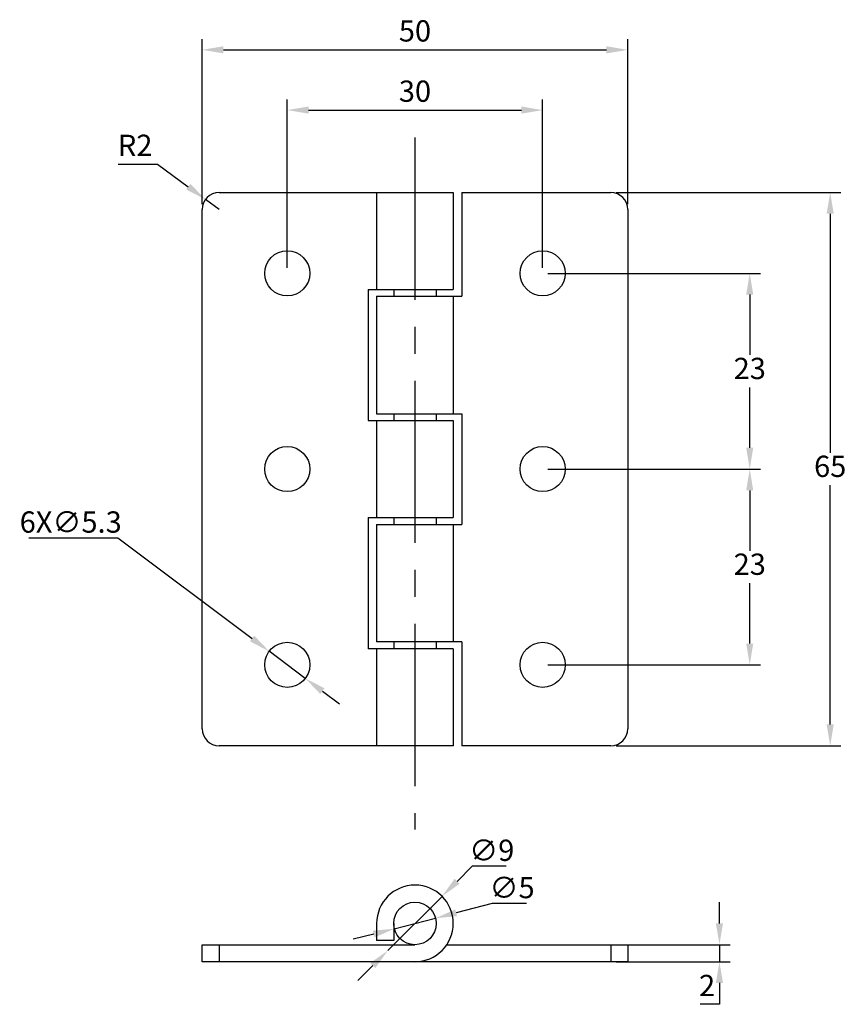
# Model space of a CAD drawing. Units: millimetres. Extents: x 1604 to 1701, y 1821 to 1937.
import ezdxf

# ---------------------------------------------------------------- set-up
doc = ezdxf.new("R2010")
doc.units = ezdxf.units.MM
doc.linetypes.add('CENTER2', pattern=[28.575, 19.05, -3.175, 3.175, -3.175])
doc.styles.get("Standard").update_dxf_attribs({"font": 'arial.ttf'})
doc.dimstyles.new('ISO-25', dxfattribs={"dimtxt": 2.5, "dimasz": 2.5, "dimexe": 1.25, "dimexo": 0.625, "dimtad": 1, "dimtih": 1, "dimtoh": 1, "dimdec": 1, "dimdsep": 46, "dimtxsty": 'Standard', "dimcen": 2.5, "dimadec": 0, "dimazin": 0, "dimtfac": 1, "dimtdec": 1, "dimtmove": 0, "dimatfit": 3, "dimfxl": 0, "dimarcsym": 0})

# ---------------------------------------------------------------- blocks, each defined once
blk = doc.blocks.new('*D1')
at = {"color": 0, "lineweight": -2}
for p, q in [((1624.97, 1915.32), (1624.97, 1934.7)), ((1674.97, 1915.32), (1674.97, 1934.7)), ((1627.47, 1933.45), (1672.47, 1933.45))]:
    blk.add_line(p, q, dxfattribs=at)
at = {"color": 0}
for points in [[(1627.47, 1933.87), (1627.47, 1933.03), (1624.97, 1933.45)], [(1672.47, 1933.87), (1672.47, 1933.03), (1674.97, 1933.45)]]:
    blk.add_solid(points, dxfattribs=at)
at = {"layer": 'Defpoints', "color": 0}
for p in [(1674.97, 1933.45), (1624.97, 1914.69), (1674.97, 1914.69)]:
    blk.add_point(p, dxfattribs=at)
at = {"color": 0, "insert": (1649.97, 1935.35), "char_height": 2.5, "attachment_point": 5}
blk.add_mtext('50', dxfattribs=at)
blk = doc.blocks.new('*D2')
at = {"color": 0, "lineweight": -2}
for p, q in [((1673.59, 1916.69), (1700, 1916.69)), ((1698.75, 1914.19), (1698.75, 1886.09)), ((1698.75, 1854.19), (1698.75, 1882.29)), ((1673.59, 1851.69), (1700, 1851.69))]:
    blk.add_line(p, q, dxfattribs=at)
at = {"color": 0}
for points in [[(1698.33, 1914.19), (1699.17, 1914.19), (1698.75, 1916.69)], [(1698.33, 1854.19), (1699.17, 1854.19), (1698.75, 1851.69)]]:
    blk.add_solid(points, dxfattribs=at)
at = {"layer": 'Defpoints', "color": 0}
for p in [(1672.97, 1916.69), (1672.97, 1851.69), (1698.75, 1851.69)]:
    blk.add_point(p, dxfattribs=at)
at = {"color": 0, "insert": (1698.75, 1884.19), "char_height": 2.5, "attachment_point": 5}
blk.add_mtext('65', dxfattribs=at)
blk = doc.blocks.new('*D3')
at = {"color": 0, "lineweight": -2}
for p, q in [((1634.97, 1907.82), (1634.97, 1927.62)), ((1664.97, 1907.82), (1664.97, 1927.62)), ((1637.47, 1926.37), (1662.47, 1926.37))]:
    blk.add_line(p, q, dxfattribs=at)
at = {"color": 0}
for points in [[(1637.47, 1926.79), (1637.47, 1925.95), (1634.97, 1926.37)], [(1662.47, 1926.79), (1662.47, 1925.95), (1664.97, 1926.37)]]:
    blk.add_solid(points, dxfattribs=at)
at = {"layer": 'Defpoints', "color": 0}
for p in [(1664.97, 1926.37), (1634.97, 1907.19), (1664.97, 1907.19)]:
    blk.add_point(p, dxfattribs=at)
at = {"color": 0, "insert": (1649.97, 1928.27), "char_height": 2.5, "attachment_point": 5}
blk.add_mtext('30', dxfattribs=at)
blk = doc.blocks.new('*D4')
at = {"color": 0, "lineweight": -2}
for p, q in [((1665.59, 1907.19), (1690.55, 1907.19)), ((1689.3, 1904.69), (1689.3, 1897.6)), ((1689.3, 1886.69), (1689.3, 1893.79)), ((1665.59, 1884.19), (1690.55, 1884.19))]:
    blk.add_line(p, q, dxfattribs=at)
at = {"color": 0}
for points in [[(1688.88, 1904.69), (1689.71, 1904.69), (1689.3, 1907.19)], [(1688.88, 1886.69), (1689.71, 1886.69), (1689.3, 1884.19)]]:
    blk.add_solid(points, dxfattribs=at)
at = {"layer": 'Defpoints', "color": 0}
for p in [(1664.97, 1907.19), (1664.97, 1884.19), (1689.3, 1884.19)]:
    blk.add_point(p, dxfattribs=at)
at = {"color": 0, "insert": (1689.3, 1895.69), "char_height": 2.5, "attachment_point": 5}
blk.add_mtext('23', dxfattribs=at)
blk = doc.blocks.new('*D5')
at = {"color": 0, "lineweight": -2}
for p, q in [((1665.59, 1884.19), (1690.55, 1884.19)), ((1689.3, 1881.69), (1689.3, 1874.6)), ((1689.3, 1863.69), (1689.3, 1870.79)), ((1665.59, 1861.19), (1690.55, 1861.19))]:
    blk.add_line(p, q, dxfattribs=at)
at = {"color": 0}
for points in [[(1688.88, 1881.69), (1689.71, 1881.69), (1689.3, 1884.19)], [(1688.88, 1863.69), (1689.71, 1863.69), (1689.3, 1861.19)]]:
    blk.add_solid(points, dxfattribs=at)
at = {"layer": 'Defpoints', "color": 0}
for p in [(1664.97, 1884.19), (1664.97, 1861.19), (1689.3, 1861.19)]:
    blk.add_point(p, dxfattribs=at)
at = {"color": 0, "insert": (1689.3, 1872.69), "char_height": 2.5, "attachment_point": 5}
blk.add_mtext('23', dxfattribs=at)
blk = doc.blocks.new('*D6')
at = {"color": 0, "lineweight": -2}
for p, q in [((1604.62, 1876.1), (1615.07, 1876.1)), ((1615.07, 1876.1), (1630.84, 1864.28)), ((1637.09, 1859.6), (1632.84, 1862.78)), ((1639.09, 1858.11), (1641.09, 1856.61))]:
    blk.add_line(p, q, dxfattribs=at)
at = {"color": 0}
for points in [[(1631.09, 1864.61), (1630.59, 1863.95), (1632.84, 1862.78)], [(1639.34, 1858.44), (1638.84, 1857.77), (1637.09, 1859.6)]]:
    blk.add_solid(points, dxfattribs=at)
at = {"layer": 'Defpoints', "color": 0}
for p in [(1632.84, 1862.78), (1637.09, 1859.6)]:
    blk.add_point(p, dxfattribs=at)
at = {"color": 0, "insert": (1609.53, 1877.97), "char_height": 2.5, "attachment_point": 5}
blk.add_mtext('{\\fMS PGothic|b0|i0|c136|p34;6X\\fMS PGothic|b0|i0|c128|p34;∅5.3}', dxfattribs=at)
blk = doc.blocks.new('*D7')
at = {"color": 0, "lineweight": -2}
for p, q in [((1615.09, 1920.03), (1619.72, 1920.03)), ((1619.72, 1920.03), (1623.34, 1917.36)), ((1626.97, 1914.69), (1625.36, 1915.88))]:
    blk.add_line(p, q, dxfattribs=at)
at = {"color": 0}
blk.add_solid([(1623.59, 1917.7), (1623.1, 1917.03), (1625.36, 1915.88)], dxfattribs=at)
at = {"layer": 'Defpoints', "color": 0}
for p in [(1625.36, 1915.88), (1626.97, 1914.69)]:
    blk.add_point(p, dxfattribs=at)
at = {"color": 0, "insert": (1617.1, 1921.91), "char_height": 2.5, "attachment_point": 5}
blk.add_mtext('R2', dxfattribs=at)
blk = doc.blocks.new('*D8')
at = {"color": 0, "lineweight": -2}
for p, q in [((1656.68, 1837.52), (1654.92, 1835.75)), ((1660.67, 1837.52), (1656.68, 1837.52)), ((1646.78, 1827.62), (1653.15, 1833.99)), ((1645.02, 1825.86), (1643.25, 1824.09))]:
    blk.add_line(p, q, dxfattribs=at)
at = {"color": 0}
for points in [[(1654.62, 1836.05), (1655.21, 1835.46), (1653.15, 1833.99)], [(1644.72, 1826.15), (1645.31, 1825.56), (1646.78, 1827.62)]]:
    blk.add_solid(points, dxfattribs=at)
at = {"layer": 'Defpoints', "color": 0}
for p in [(1653.15, 1833.99), (1646.78, 1827.62)]:
    blk.add_point(p, dxfattribs=at)
at = {"color": 0, "insert": (1658.99, 1839.4), "char_height": 2.5, "attachment_point": 5}
blk.add_mtext('{\\fMS PGothic|b0|i0|c128|p34;∅9}', dxfattribs=at)
blk = doc.blocks.new('*D9')
at = {"color": 0, "lineweight": -2}
for p, q in [((1685.74, 1830.81), (1685.74, 1833.31)), ((1673.59, 1828.31), (1686.99, 1828.31)), ((1685.74, 1828.31), (1685.74, 1826.31)), ((1673.59, 1826.31), (1686.99, 1826.31)), ((1685.74, 1823.81), (1685.74, 1821.31)), ((1685.74, 1821.31), (1683.46, 1821.31))]:
    blk.add_line(p, q, dxfattribs=at)
at = {"color": 0}
for points in [[(1685.32, 1830.81), (1686.16, 1830.81), (1685.74, 1828.31)], [(1685.32, 1823.81), (1686.16, 1823.81), (1685.74, 1826.31)]]:
    blk.add_solid(points, dxfattribs=at)
at = {"layer": 'Defpoints', "color": 0}
for p in [(1672.97, 1828.31), (1672.97, 1826.31), (1685.74, 1826.31)]:
    blk.add_point(p, dxfattribs=at)
at = {"color": 0, "insert": (1684.29, 1823.19), "char_height": 2.5, "attachment_point": 5}
blk.add_mtext('2', dxfattribs=at)
blk = doc.blocks.new('*D10')
at = {"color": 0, "lineweight": -2}
for p, q in [((1659.06, 1833.15), (1654.81, 1832.05)), ((1663.07, 1833.15), (1659.06, 1833.15)), ((1647.54, 1830.18), (1652.39, 1831.43)), ((1645.12, 1829.56), (1642.7, 1828.94))]:
    blk.add_line(p, q, dxfattribs=at)
at = {"color": 0}
for points in [[(1654.7, 1832.45), (1654.91, 1831.65), (1652.39, 1831.43)], [(1645.02, 1829.96), (1645.23, 1829.16), (1647.54, 1830.18)]]:
    blk.add_solid(points, dxfattribs=at)
at = {"layer": 'Defpoints', "color": 0}
for p in [(1652.39, 1831.43), (1647.54, 1830.18)]:
    blk.add_point(p, dxfattribs=at)
at = {"color": 0, "insert": (1661.38, 1835.02), "char_height": 2.5, "attachment_point": 5}
blk.add_mtext('{\\fMS PGothic|b0|i0|c128|p34;∅5}', dxfattribs=at)

msp = doc.modelspace()

# ---------------------------------------------------------------- linework, layer by layer
at = {"linetype": 'CENTER2'}
msp.add_line((1649.97, 1923.14), (1649.97, 1841.83), dxfattribs=at)
for p, q in [((1626.97, 1916.69), (1654.47, 1916.69)), ((1645.47, 1916.69), (1645.47, 1905.29)), ((1654.47, 1916.69), (1654.47, 1905.29)), ((1655.47, 1916.69), (1655.47, 1904.49)), ((1655.47, 1916.69), (1672.97, 1916.69)), ((1624.97, 1853.69), (1624.97, 1914.69)), ((1674.97, 1914.69), (1674.97, 1853.69)), ((1644.47, 1905.29), (1654.47, 1905.29)), ((1644.47, 1905.29), (1644.47, 1889.89)), ((1645.47, 1904.49), (1655.47, 1904.49)), ((1645.47, 1904.49), (1645.47, 1890.69)), ((1647.47, 1905.29), (1647.47, 1904.49)), ((1652.47, 1905.29), (1652.47, 1904.49)), ((1654.47, 1904.49), (1654.47, 1890.69)), ((1645.47, 1890.69), (1655.47, 1890.69)), ((1647.47, 1890.69), (1647.47, 1889.89)), ((1652.47, 1890.69), (1652.47, 1889.89)), ((1655.47, 1890.69), (1655.47, 1877.69)), ((1644.47, 1889.89), (1654.47, 1889.89)), ((1645.47, 1889.89), (1645.47, 1878.49)), ((1654.47, 1889.89), (1654.47, 1878.49)), ((1644.47, 1878.49), (1654.47, 1878.49)), ((1644.47, 1878.49), (1644.47, 1863.09)), ((1645.47, 1877.69), (1655.47, 1877.69)), ((1645.47, 1877.69), (1645.47, 1863.89)), ((1647.47, 1878.49), (1647.47, 1877.69)), ((1652.47, 1878.49), (1652.47, 1877.69)), ((1654.47, 1877.69), (1654.47, 1863.89)), ((1655.47, 1863.89), (1645.47, 1863.89)), ((1647.47, 1863.89), (1647.47, 1863.09)), ((1652.47, 1863.89), (1652.47, 1863.09)), ((1655.47, 1863.89), (1655.47, 1851.69)), ((1654.47, 1863.09), (1644.47, 1863.09)), ((1645.47, 1863.09), (1645.47, 1851.69)), ((1654.47, 1863.09), (1654.47, 1851.69)), ((1654.47, 1851.69), (1626.97, 1851.69)), ((1672.97, 1851.69), (1655.47, 1851.69)), ((1645.47, 1830.81), (1645.47, 1828.81)), ((1647.47, 1830.81), (1647.47, 1828.81)), ((1624.97, 1828.31), (1649.97, 1828.31)), ((1624.97, 1826.31), (1624.97, 1828.31)), ((1626.97, 1828.31), (1626.97, 1826.31)), ((1647.47, 1828.81), (1645.47, 1828.81)), ((1653.71, 1828.31), (1674.97, 1828.31)), ((1672.97, 1828.31), (1672.97, 1826.31)), ((1674.97, 1828.31), (1674.97, 1826.31)), ((1649.97, 1826.31), (1624.97, 1826.31)), ((1674.97, 1826.31), (1649.97, 1826.31))]:
    msp.add_line(p, q)
for centre, radius in [((1634.97, 1907.19), 2.65), ((1664.97, 1907.19), 2.65), ((1634.97, 1884.19), 2.65), ((1664.97, 1884.19), 2.65), ((1634.97, 1861.19), 2.65), ((1664.97, 1861.19), 2.65), ((1649.97, 1830.81), 2.5)]:
    msp.add_circle(centre, radius)
for centre, radius, start, end in [((1626.97, 1914.69), 2, 90, 180), ((1672.97, 1914.69), 2, 0, 90), ((1626.97, 1853.69), 2, 180, 270), ((1672.97, 1853.69), 2, 270, 0), ((1649.97, 1830.81), 4.5, 270, 180)]:
    msp.add_arc(centre, radius, start, end)

# ---------------------------------------------------------------- dimensions: what is measured, and where the dimension line sits
for base, p1, p2, picture, middle in [((1674.97, 1933.45), (1624.97, 1914.69), (1674.97, 1914.69), '*D1', (1649.97, 1933.45)), ((1664.97, 1926.37), (1634.97, 1907.19), (1664.97, 1907.19), '*D3', (1649.97, 1926.37))]:
    dim = msp.add_linear_dim(base=base, p1=p1, p2=p2, dimstyle='ISO-25')
    dim.commit()
    dim.dimension.update_dxf_attribs({"geometry": picture, "text_midpoint": middle, "dimtype": 160})
dim = msp.add_radius_dim(center=(1626.97, 1914.69), mpoint=(1625.36, 1915.88), dimstyle='ISO-25')
dim.commit()
dim.dimension.update_dxf_attribs({"geometry": '*D7', "text_midpoint": (1617.1, 1920.03), "dimtype": 164})
dim = msp.add_linear_dim(base=(1698.75, 1851.69), p1=(1672.97, 1916.69), p2=(1672.97, 1851.69), angle=90, dimstyle='ISO-25')
dim.commit()
dim.dimension.update_dxf_attribs({"geometry": '*D2', "text_midpoint": (1698.75, 1884.19), "dimtype": 160})
for base, p1, p2, picture, middle in [((1689.3, 1884.19), (1664.97, 1907.19), (1664.97, 1884.19), '*D4', (1689.3, 1895.69)), ((1689.3, 1861.19), (1664.97, 1884.19), (1664.97, 1861.19), '*D5', (1689.3, 1872.69)), ((1685.74, 1826.31), (1672.97, 1828.31), (1672.97, 1826.31), '*D9', (1684.29, 1823.19))]:
    dim = msp.add_linear_dim(base=base, p1=p1, p2=p2, angle=90, dimstyle='ISO-25')
    dim.commit()
    dim.dimension.update_dxf_attribs({"geometry": picture, "text_midpoint": middle})
for p1, p2, text, picture, middle in [((1637.09, 1859.6), (1632.84, 1862.78), '{\\fMS PGothic|b0|i0|c136|p34;6X\\fMS PGothic|b0|i0|c128|p34;<>}', '*D6', (1609.53, 1876.1)), ((1647.54, 1830.18), (1652.39, 1831.43), '{\\fMS PGothic|b0|i0|c128|p34;<>}', '*D10', (1659.06, 1833.15))]:
    dim = msp.add_diameter_dim_2p(p1=p1, p2=p2, text=text, dimstyle='ISO-25')
    dim.commit()
    dim.dimension.update_dxf_attribs({"geometry": picture, "text_midpoint": middle, "dimtype": 163})
dim = msp.add_diameter_dim_2p(p1=(1646.78, 1827.62), p2=(1653.15, 1833.99), text='{\\fMS PGothic|b0|i0|c128|p34;<>}', dimstyle='ISO-25')
dim.commit()
dim.dimension.update_dxf_attribs({"geometry": '*D8', "text_midpoint": (1658.99, 1839.4)})

doc.saveas('drawing.dxf')
